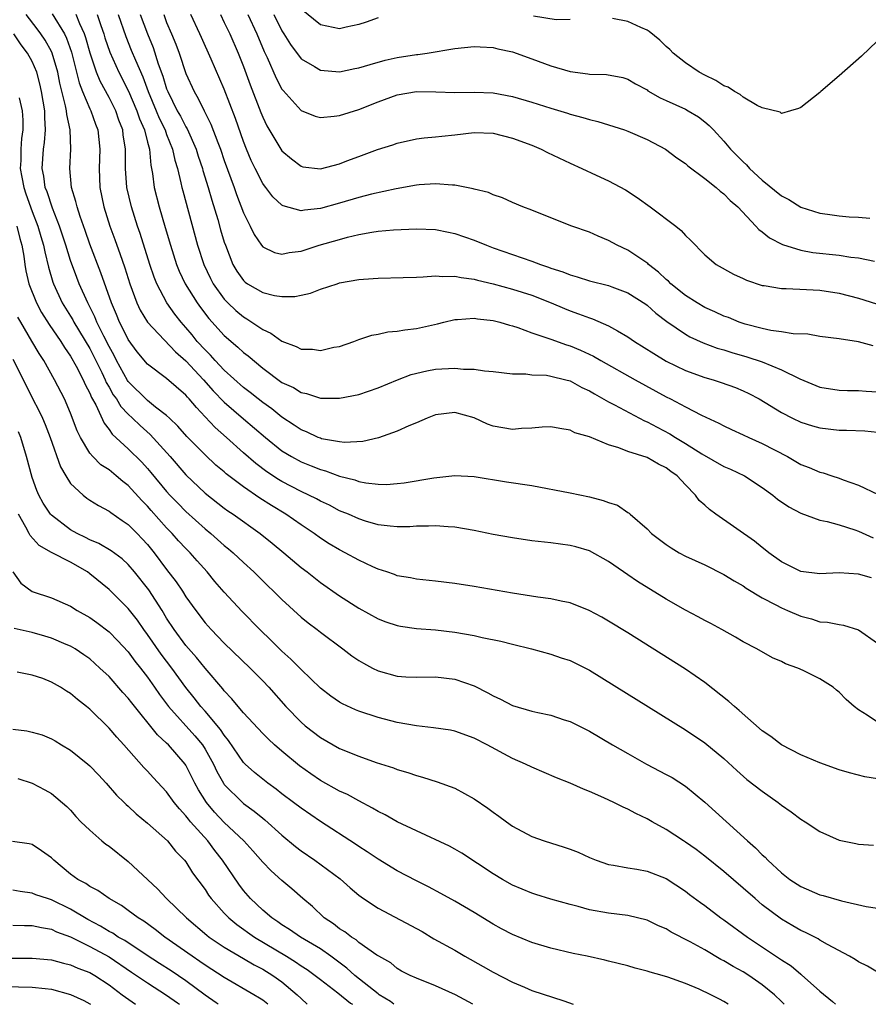
# Model space of a CAD drawing. Units: inches. Extents: x 2589000 to 2592000, y 1491000 to 1494000.
# Drawn here: x 2589980 to 2590068, y 1491000 to 1491102 of the extents above; entities that cross this region are included whole.
import ezdxf

# ---------------------------------------------------------------- set-up
doc = ezdxf.new("R2010")
doc.units = ezdxf.units.IN
doc.header["$MEASUREMENT"] = 0
doc.layers.add('LD25891491_2ft', color=240, linetype='Continuous')

msp = doc.modelspace()

# ---------------------------------------------------------------- linework, layer by layer
at = {"layer": 'LD25891491_2ft'}
for points, elevation in [([(2590017, 1491102.67), (2590015.78, 1491102.22), (2590015, 1491101.96), (2590013.7, 1491101.7), (2590013, 1491101.54), (2590011, 1491101.93), (2590009, 1491103.58)], 11186), ([(2590069, 1491029.37), (2590067.92, 1491030.08), (2590067, 1491030.66), (2590066.56, 1491031), (2590065.74, 1491031.74), (2590065, 1491032.5), (2590064.71, 1491032.71), (2590064.36, 1491033), (2590063, 1491033.88), (2590061.26, 1491034.74), (2590060.69, 1491035), (2590059.43, 1491035.43), (2590059, 1491035.67), (2590058.05, 1491036.05), (2590056.43, 1491037), (2590055, 1491037.72), (2590054.2, 1491038.2), (2590052.79, 1491039), (2590051.63, 1491039.63), (2590051, 1491039.94), (2590050.33, 1491040.33), (2590049, 1491041.03), (2590047, 1491042.17), (2590044, 1491044), (2590043, 1491044.71), (2590042.56, 1491045), (2590041, 1491046.09), (2590039, 1491047.18), (2590037.6, 1491047.6), (2590037, 1491047.76), (2590035, 1491048.02), (2590033, 1491048.24), (2590031, 1491048.54), (2590029, 1491048.91), (2590027, 1491049.31), (2590025, 1491049.66), (2590024.31, 1491049.69), (2590023, 1491049.81), (2590022.24, 1491049.76), (2590021, 1491049.75), (2590020.31, 1491049.69), (2590019, 1491049.68), (2590018.25, 1491049.75), (2590017, 1491049.92), (2590015.71, 1491050.29), (2590015, 1491050.51), (2590013.92, 1491051), (2590013.27, 1491051.27), (2590013, 1491051.37), (2590011.94, 1491051.94), (2590011, 1491052.36), (2590010.6, 1491052.6), (2590009.81, 1491053), (2590009, 1491053.38), (2590007, 1491054.43), (2590006.63, 1491054.63), (2590005.42, 1491055.42), (2590004.27, 1491056.27), (2590003, 1491057.38), (2590001.22, 1491059), (2590000.04, 1491060.04), (2589999, 1491061.16), (2589998.1, 1491062.1), (2589997.36, 1491063), (2589997.18, 1491063.18), (2589997, 1491063.41), (2589995, 1491065.13), (2589993, 1491066.61), (2589991.92, 1491067.92), (2589991, 1491069.18), (2589990.4, 1491070.4), (2589990.09, 1491071), (2589989.78, 1491071.78), (2589989.25, 1491073), (2589988.14, 1491076.14), (2589987, 1491079.1), (2589986.52, 1491080.52), (2589985.99, 1491082.01), (2589985.67, 1491083), (2589985.56, 1491083.56), (2589985.11, 1491085), (2589984.91, 1491087), (2589985.04, 1491089), (2589984.96, 1491091), (2589984.6, 1491092.6), (2589984.57, 1491093), (2589984.48, 1491093.52), (2589983.88, 1491095.88), (2589983.66, 1491097), (2589983.08, 1491099), (2589983, 1491099.17), (2589982.35, 1491100.35), (2589981.92, 1491101), (2589981.53, 1491101.53), (2589980.37, 1491103)], 11208), ([(2589983.08, 1491103.08), (2589984.36, 1491101), (2589984.57, 1491100.57), (2589985.1, 1491099.1), (2589985.9, 1491095.9), (2589986.25, 1491095), (2589987, 1491093.2), (2589987.1, 1491093), (2589987.59, 1491091.59), (2589987.83, 1491091), (2589988.06, 1491089), (2589987.96, 1491087), (2589988.04, 1491085), (2589988.47, 1491083), (2589989.1, 1491081), (2589989.6, 1491079.6), (2589989.8, 1491079), (2589990.13, 1491078.13), (2589990.64, 1491076.64), (2589991.15, 1491075), (2589991.89, 1491073), (2589992.24, 1491072.24), (2589992.99, 1491071), (2589995.91, 1491067.91), (2589997, 1491066.98), (2589998.84, 1491065), (2589999.85, 1491063.85), (2590001, 1491062.68), (2590003, 1491060.93), (2590005.3, 1491059), (2590007, 1491057.62), (2590008.01, 1491057), (2590009, 1491056.46), (2590010.05, 1491056.05), (2590011, 1491055.65), (2590011.52, 1491055.52), (2590013, 1491054.97), (2590014.58, 1491054.58), (2590015, 1491054.42), (2590015.73, 1491054.27), (2590017, 1491054.13), (2590017.89, 1491054.11), (2590019, 1491054.21), (2590019.71, 1491054.29), (2590022.81, 1491054.81), (2590025, 1491055.03), (2590027, 1491054.93), (2590030.38, 1491054.38), (2590033, 1491053.98), (2590037, 1491053.24), (2590039, 1491052.82), (2590040.45, 1491052.45), (2590041, 1491052.23), (2590041.94, 1491051.94), (2590043, 1491051.2), (2590043.13, 1491051.13), (2590043.25, 1491051), (2590045, 1491049.48), (2590045.47, 1491049), (2590047, 1491047.84), (2590047.51, 1491047.51), (2590048.36, 1491047), (2590049, 1491046.65), (2590051, 1491045.73), (2590053, 1491044.74), (2590054.06, 1491044.06), (2590055, 1491043.54), (2590055.32, 1491043.32), (2590057, 1491042.32), (2590058.42, 1491041.58), (2590059, 1491041.26), (2590059.63, 1491041), (2590061, 1491040.38), (2590062.11, 1491040.11), (2590063, 1491039.82), (2590063.77, 1491039.77), (2590065, 1491039.52), (2590065.46, 1491039.46), (2590067, 1491038.96), (2590069, 1491037.6)], 11206), ([(2590068.38, 1491044.38), (2590067, 1491044.78), (2590065, 1491044.9), (2590063, 1491044.79), (2590061, 1491045.04), (2590059, 1491046.04), (2590057.68, 1491047), (2590057.31, 1491047.31), (2590057, 1491047.54), (2590056.2, 1491048.2), (2590052.15, 1491051), (2590051.49, 1491051.49), (2590051, 1491051.96), (2590050.44, 1491052.44), (2590050.05, 1491053), (2590049, 1491054.06), (2590048.15, 1491055), (2590047.47, 1491055.47), (2590047, 1491055.84), (2590046.2, 1491056.2), (2590045, 1491056.91), (2590043, 1491057.54), (2590042.08, 1491057.92), (2590041, 1491058.23), (2590039, 1491059.06), (2590037.49, 1491059.49), (2590037, 1491059.76), (2590035.92, 1491059.92), (2590035, 1491060.11), (2590034.08, 1491060.08), (2590033, 1491059.96), (2590031.93, 1491059.93), (2590031, 1491059.83), (2590029, 1491060.18), (2590028.38, 1491060.38), (2590027, 1491061.04), (2590025, 1491061.6), (2590023, 1491061.36), (2590022.11, 1491061), (2590021, 1491060.52), (2590020.2, 1491060.2), (2590019, 1491059.65), (2590017.04, 1491058.96), (2590015.42, 1491058.58), (2590013.52, 1491058.48), (2590013, 1491058.54), (2590011.13, 1491058.87), (2590011, 1491058.91), (2590010.77, 1491059), (2590009.57, 1491059.57), (2590009, 1491059.78), (2590008.28, 1491060.28), (2590007, 1491061.11), (2590005.96, 1491061.96), (2590005, 1491062.62), (2590004.52, 1491063), (2590003.69, 1491063.69), (2590003, 1491064.21), (2590001, 1491066.01), (2590000.04, 1491067), (2589999.56, 1491067.56), (2589999, 1491068.1), (2589998.19, 1491069), (2589997.67, 1491069.67), (2589997, 1491070.45), (2589996.5, 1491071), (2589995.84, 1491071.84), (2589995.01, 1491073), (2589993.98, 1491075), (2589993.69, 1491075.69), (2589993.25, 1491077), (2589992.23, 1491080.23), (2589991.96, 1491081), (2589991.33, 1491083), (2589990.85, 1491085), (2589990.72, 1491087), (2589990.73, 1491089), (2589990.49, 1491090.49), (2589990.44, 1491091), (2589990.03, 1491092.03), (2589989.7, 1491093), (2589989, 1491094.37), (2589988.07, 1491096.07), (2589987.7, 1491097), (2589987.03, 1491099), (2589986.58, 1491100.58), (2589986.44, 1491101), (2589985.95, 1491102.05), (2589985.57, 1491103)], 11204), ([(2589987.77, 1491103), (2589988.14, 1491101.86), (2589988.46, 1491101), (2589988.58, 1491100.58), (2589989.09, 1491099.09), (2589990.03, 1491097), (2589991.03, 1491095.03), (2589991.9, 1491093), (2589992.17, 1491092.17), (2589992.69, 1491091), (2589993, 1491089.73), (2589993.2, 1491089), (2589993.35, 1491087.35), (2589993.43, 1491087), (2589993.52, 1491086.48), (2589993.7, 1491085), (2589994.21, 1491083), (2589994.86, 1491080.86), (2589995.4, 1491079), (2589996.04, 1491077), (2589996.31, 1491076.31), (2589996.93, 1491075), (2589998.17, 1491073), (2589998.52, 1491072.52), (2589999.39, 1491071.39), (2590001, 1491069.62), (2590002.41, 1491068.41), (2590003, 1491067.85), (2590003.48, 1491067.48), (2590005, 1491066.21), (2590007, 1491064.73), (2590008.19, 1491064.19), (2590009, 1491063.66), (2590009.56, 1491063.56), (2590011, 1491063.08), (2590013, 1491063.07), (2590015, 1491063.48), (2590017, 1491064.16), (2590019.04, 1491065), (2590020.46, 1491065.54), (2590022.07, 1491065.93), (2590023, 1491066.09), (2590025, 1491066.21), (2590025.89, 1491066.11), (2590027, 1491066.1), (2590028.08, 1491065.92), (2590029, 1491065.86), (2590031, 1491065.63), (2590032.38, 1491065.62), (2590033, 1491065.53), (2590034.53, 1491065.47), (2590035, 1491065.39), (2590036.56, 1491065), (2590037, 1491064.88), (2590038.21, 1491064.21), (2590039, 1491063.84), (2590039.52, 1491063.52), (2590041, 1491062.69), (2590041.62, 1491062.38), (2590044.74, 1491060.74), (2590045, 1491060.64), (2590046.06, 1491060.06), (2590047.38, 1491059.38), (2590047.96, 1491059), (2590049, 1491058.38), (2590050.7, 1491057.3), (2590053, 1491055.98), (2590053.69, 1491055.69), (2590055.14, 1491055), (2590057, 1491053.8), (2590058.1, 1491053), (2590058.59, 1491052.59), (2590059.77, 1491051.77), (2590061, 1491051.11), (2590063, 1491050.39), (2590063.75, 1491050.25), (2590065, 1491049.9), (2590066.62, 1491049.38), (2590067, 1491049.23), (2590068.55, 1491048.55)], 11202), ([(2589989.96, 1491103), (2589990.74, 1491100.74), (2589991.32, 1491099.32), (2589991.75, 1491098.25), (2589992.52, 1491096.52), (2589993.07, 1491095), (2589993.91, 1491093), (2589994.22, 1491092.22), (2589994.83, 1491091), (2589995, 1491090.52), (2589995.61, 1491089), (2589995.85, 1491087.85), (2589996.12, 1491087), (2589996.49, 1491085.51), (2589996.58, 1491085), (2589996.67, 1491084.67), (2589998.21, 1491079), (2589998.86, 1491077), (2589999.55, 1491075.55), (2589999.83, 1491075), (2590001, 1491073.38), (2590001.36, 1491073), (2590002.21, 1491072.21), (2590003, 1491071.56), (2590003.36, 1491071.36), (2590005, 1491070.23), (2590005.85, 1491069.85), (2590007, 1491069.02), (2590008.47, 1491068.47), (2590009, 1491068.2), (2590010.17, 1491068.17), (2590011, 1491068.04), (2590012.39, 1491068.39), (2590013, 1491068.48), (2590014.5, 1491069), (2590015, 1491069.2), (2590016.36, 1491069.64), (2590017, 1491069.75), (2590018.02, 1491069.98), (2590019, 1491070.05), (2590019.79, 1491070.21), (2590021, 1491070.35), (2590023.18, 1491070.82), (2590023.85, 1491071), (2590025, 1491071.27), (2590025.27, 1491071.27), (2590027, 1491071.42), (2590027.35, 1491071.35), (2590029, 1491071.18), (2590029.69, 1491071), (2590030.67, 1491070.67), (2590031, 1491070.6), (2590031.57, 1491070.43), (2590033, 1491069.89), (2590034.66, 1491069.34), (2590035, 1491069.21), (2590036.62, 1491068.62), (2590037, 1491068.52), (2590038.08, 1491068.08), (2590039.44, 1491067.44), (2590040.2, 1491067), (2590043.75, 1491065), (2590047, 1491063.22), (2590047.45, 1491063), (2590049, 1491062.17), (2590050.68, 1491061.32), (2590052.49, 1491060.49), (2590053, 1491060.21), (2590053.81, 1491059.81), (2590055, 1491059.28), (2590055.58, 1491059), (2590057, 1491058.38), (2590059.61, 1491057), (2590061, 1491056.18), (2590061.86, 1491055.86), (2590063, 1491055.39), (2590063.32, 1491055.32), (2590064.24, 1491055), (2590065, 1491054.77), (2590065.4, 1491054.6), (2590067, 1491054.04), (2590069.05, 1491053.05)], 11200), ([(2589992.24, 1491103), (2589992.99, 1491101), (2589993.58, 1491099.58), (2589994.13, 1491097.87), (2589994.6, 1491096.6), (2589995, 1491095.29), (2589995.11, 1491095), (2589996.11, 1491093), (2589996.43, 1491092.43), (2589997, 1491091.32), (2589997.12, 1491091.12), (2589998.07, 1491089), (2589998.28, 1491088.28), (2589998.72, 1491087), (2589998.78, 1491086.78), (2589999.33, 1491085), (2589999.69, 1491083.69), (2590000.31, 1491081.69), (2590000.61, 1491080.61), (2590001, 1491079.32), (2590001.11, 1491079), (2590001.9, 1491077), (2590002.31, 1491076.31), (2590003, 1491075.33), (2590003.17, 1491075.17), (2590003.42, 1491075), (2590005, 1491074.07), (2590006.23, 1491073.77), (2590007, 1491073.65), (2590008.34, 1491073.66), (2590009, 1491073.79), (2590009.97, 1491074.03), (2590011, 1491074.42), (2590012.74, 1491075), (2590013, 1491075.08), (2590015, 1491075.43), (2590015.48, 1491075.48), (2590017, 1491075.59), (2590019.63, 1491075.63), (2590021, 1491075.69), (2590021.71, 1491075.71), (2590023, 1491075.83), (2590023.75, 1491075.75), (2590025, 1491075.79), (2590025.64, 1491075.64), (2590027, 1491075.48), (2590027.36, 1491075.36), (2590029, 1491074.99), (2590031, 1491074.43), (2590033, 1491073.79), (2590035.03, 1491073), (2590036.42, 1491072.42), (2590037, 1491072.19), (2590037.88, 1491071.88), (2590039, 1491071.44), (2590039.34, 1491071.34), (2590041, 1491070.62), (2590041.92, 1491070.08), (2590043, 1491069.48), (2590043.69, 1491069), (2590045.72, 1491067.72), (2590047, 1491066.95), (2590049, 1491065.97), (2590051, 1491065.25), (2590051.88, 1491065), (2590052.73, 1491064.73), (2590054.2, 1491064.2), (2590055, 1491063.84), (2590055.58, 1491063.58), (2590056.68, 1491063), (2590059, 1491061.59), (2590060.13, 1491061), (2590061, 1491060.58), (2590062.21, 1491060.21), (2590063, 1491060), (2590065, 1491059.77), (2590065.77, 1491059.77), (2590067.67, 1491059.68), (2590069, 1491059.54)], 11198), ([(2589994.69, 1491103), (2589995, 1491102.2), (2589995.52, 1491101), (2589995.94, 1491099.94), (2589996.29, 1491099), (2589997, 1491096.89), (2589997.85, 1491095), (2589998.28, 1491094.28), (2589998.89, 1491093), (2589999.61, 1491091.61), (2590000.32, 1491089.68), (2590000.6, 1491089), (2590001, 1491087.82), (2590002.02, 1491085), (2590002.27, 1491084.27), (2590003, 1491082.36), (2590003.69, 1491081), (2590004.12, 1491080.12), (2590004.88, 1491079), (2590005, 1491078.84), (2590006.24, 1491078.24), (2590007, 1491078.08), (2590007.75, 1491078.25), (2590009, 1491078.4), (2590010.89, 1491079), (2590013, 1491079.61), (2590013.84, 1491079.84), (2590015, 1491080.11), (2590016.36, 1491080.36), (2590017, 1491080.45), (2590018.6, 1491080.6), (2590021, 1491080.72), (2590023, 1491080.64), (2590024.35, 1491080.35), (2590025, 1491080.23), (2590027, 1491079.54), (2590028.29, 1491079), (2590029, 1491078.74), (2590033, 1491077.34), (2590033.9, 1491077), (2590034.73, 1491076.73), (2590035, 1491076.63), (2590036.24, 1491076.24), (2590037, 1491075.92), (2590037.73, 1491075.73), (2590039, 1491075.3), (2590041, 1491074.8), (2590041.33, 1491074.67), (2590043, 1491074.06), (2590044.86, 1491072.86), (2590045, 1491072.75), (2590045.92, 1491071.92), (2590047.07, 1491071.07), (2590049, 1491069.75), (2590049.47, 1491069.47), (2590050.84, 1491068.84), (2590052.3, 1491068.3), (2590053, 1491068.1), (2590053.83, 1491067.83), (2590055.4, 1491067.4), (2590057, 1491066.88), (2590059, 1491066.05), (2590060.9, 1491065.1), (2590063, 1491064.24), (2590065, 1491063.92), (2590065.88, 1491063.88), (2590067, 1491063.87), (2590067.81, 1491063.81), (2590069, 1491063.75)], 11196), ([(2590068.54, 1491068.54), (2590067, 1491068.95), (2590065, 1491069.27), (2590063, 1491069.52), (2590061.73, 1491069.73), (2590060.22, 1491069.78), (2590059, 1491070), (2590057.87, 1491070.13), (2590057, 1491070.33), (2590055.2, 1491070.8), (2590054.89, 1491070.89), (2590054.59, 1491071), (2590053.47, 1491071.47), (2590053, 1491071.63), (2590052.07, 1491072.07), (2590051, 1491072.53), (2590050.22, 1491073), (2590049, 1491073.78), (2590047.47, 1491075), (2590047.25, 1491075.25), (2590047, 1491075.43), (2590046.19, 1491076.19), (2590045.16, 1491077), (2590045.09, 1491077.09), (2590043, 1491078.49), (2590041.9, 1491079), (2590041, 1491079.51), (2590039.93, 1491079.93), (2590039, 1491080.36), (2590037.16, 1491081), (2590035, 1491081.84), (2590033, 1491082.64), (2590032.06, 1491083), (2590031, 1491083.45), (2590029.94, 1491083.94), (2590029, 1491084.24), (2590028.49, 1491084.49), (2590027, 1491084.85), (2590026.89, 1491084.89), (2590025, 1491085.25), (2590024.76, 1491085.24), (2590023, 1491085.38), (2590021.28, 1491085.28), (2590021, 1491085.25), (2590018.88, 1491084.88), (2590016.31, 1491084.31), (2590015, 1491083.97), (2590013, 1491083.37), (2590011, 1491082.81), (2590009.35, 1491082.65), (2590009, 1491082.57), (2590007.11, 1491083.11), (2590007, 1491083.18), (2590006.05, 1491084.05), (2590005.33, 1491085), (2590005.18, 1491085.18), (2590005, 1491085.44), (2590004.21, 1491087), (2590003.81, 1491087.81), (2590003.32, 1491089), (2590003, 1491089.8), (2590002.18, 1491092.18), (2590001, 1491095.24), (2589999.64, 1491098.36), (2589998.61, 1491100.61), (2589998.45, 1491101), (2589997.52, 1491103)], 11194), ([(2590000.6, 1491103), (2590001, 1491102.19), (2590001.57, 1491101), (2590002.45, 1491099), (2590003, 1491097.62), (2590003.7, 1491095.7), (2590004.81, 1491092.81), (2590005, 1491092.32), (2590005.43, 1491091.43), (2590006.88, 1491089), (2590007, 1491088.82), (2590007.98, 1491087.98), (2590009, 1491087.22), (2590009.18, 1491087.18), (2590011, 1491086.94), (2590013, 1491087.49), (2590013.77, 1491087.77), (2590015, 1491088.25), (2590016.95, 1491088.95), (2590018.54, 1491089.46), (2590019, 1491089.64), (2590021, 1491090.08), (2590021.81, 1491090.19), (2590023, 1491090.28), (2590023.63, 1491090.37), (2590025, 1491090.5), (2590027, 1491090.73), (2590029, 1491090.67), (2590031, 1491090.16), (2590033, 1491089.41), (2590033.97, 1491089), (2590034.65, 1491088.65), (2590037, 1491087.53), (2590038.21, 1491087), (2590039.7, 1491086.3), (2590041, 1491085.72), (2590042.76, 1491084.76), (2590043.98, 1491083.98), (2590045.33, 1491083), (2590047.99, 1491081), (2590048.55, 1491080.55), (2590049, 1491080.03), (2590049.52, 1491079.52), (2590051, 1491078.02), (2590052.2, 1491077), (2590054, 1491076), (2590055, 1491075.55), (2590055.36, 1491075.36), (2590057, 1491074.82), (2590057.2, 1491074.8), (2590059, 1491074.5), (2590059.49, 1491074.51), (2590061.59, 1491074.41), (2590063, 1491074.33), (2590065, 1491074.01), (2590067, 1491073.5), (2590068.9, 1491072.9)], 11192), ([(2590003.46, 1491103), (2590004.4, 1491101), (2590005.16, 1491099.16), (2590005.45, 1491098.55), (2590006.39, 1491096.39), (2590007, 1491095.26), (2590007.11, 1491095.11), (2590009, 1491093.01), (2590010.45, 1491092.45), (2590011, 1491092.31), (2590012.43, 1491092.43), (2590013, 1491092.51), (2590015, 1491093.14), (2590017, 1491093.94), (2590019, 1491094.67), (2590021, 1491095.01), (2590023.03, 1491094.97), (2590025, 1491094.89), (2590027, 1491094.92), (2590029, 1491094.85), (2590031, 1491094.49), (2590033, 1491093.91), (2590035, 1491093.27), (2590036.74, 1491092.74), (2590037, 1491092.65), (2590038.31, 1491092.31), (2590039, 1491092.08), (2590039.87, 1491091.87), (2590041, 1491091.53), (2590042.65, 1491091), (2590043, 1491090.87), (2590045, 1491090), (2590046.93, 1491089), (2590048.11, 1491088.11), (2590049, 1491087.5), (2590049.26, 1491087.26), (2590051, 1491085.95), (2590052.21, 1491085), (2590052.62, 1491084.62), (2590053, 1491084.36), (2590053.65, 1491083.65), (2590054.45, 1491083), (2590056.33, 1491081), (2590056.64, 1491080.64), (2590057, 1491080.39), (2590057.76, 1491079.76), (2590059.09, 1491079.09), (2590061, 1491078.5), (2590062.26, 1491078.26), (2590065, 1491077.97), (2590066.23, 1491077.77), (2590067, 1491077.69), (2590068.67, 1491077.33)], 11190), ([(2590006.16, 1491103), (2590007, 1491101.33), (2590007.21, 1491101), (2590007.88, 1491099.88), (2590009, 1491098.4), (2590010.4, 1491097.6), (2590011, 1491097.23), (2590013, 1491097.06), (2590014.6, 1491097.4), (2590015, 1491097.46), (2590016.17, 1491097.83), (2590017.75, 1491098.25), (2590019, 1491098.53), (2590021, 1491098.85), (2590021.14, 1491098.86), (2590022.12, 1491099), (2590025, 1491099.47), (2590027, 1491099.7), (2590027.64, 1491099.64), (2590029, 1491099.59), (2590029.46, 1491099.46), (2590031, 1491099.12), (2590033, 1491098.42), (2590035, 1491097.69), (2590037, 1491097.09), (2590038.84, 1491096.84), (2590039, 1491096.81), (2590040.78, 1491096.78), (2590042.47, 1491096.47), (2590043, 1491096.3), (2590043.81, 1491095.81), (2590045, 1491095.16), (2590045.09, 1491095.09), (2590046.36, 1491094.36), (2590047, 1491094.08), (2590049, 1491093.16), (2590049.29, 1491093), (2590050.35, 1491092.35), (2590051, 1491091.85), (2590051.47, 1491091.47), (2590051.92, 1491091), (2590053, 1491089.83), (2590053.7, 1491089), (2590054.35, 1491088.35), (2590055, 1491087.67), (2590055.36, 1491087.37), (2590055.67, 1491087), (2590057, 1491085.79), (2590059, 1491084.15), (2590059.76, 1491083.76), (2590061, 1491082.98), (2590063, 1491082.34), (2590063.78, 1491082.22), (2590065, 1491082.06), (2590066.05, 1491081.95), (2590067, 1491081.94), (2590068.18, 1491081.82)], 11188), ([(2590037, 1491102.48), (2590035.54, 1491102.46), (2590033.17, 1491102.83)], 11186), ([(2590069.74, 1491101), (2590067.31, 1491098.69), (2590065, 1491096.63), (2590063.09, 1491095), (2590063, 1491094.91), (2590061, 1491093.34), (2590060.77, 1491093.23), (2590059.93, 1491093), (2590059, 1491092.72), (2590058.85, 1491092.85), (2590057, 1491093.3), (2590056.47, 1491093.53), (2590055, 1491094.41), (2590054.69, 1491094.69), (2590054.1, 1491095), (2590053.45, 1491095.45), (2590053, 1491095.6), (2590052.16, 1491096.16), (2590051, 1491096.69), (2590050.43, 1491097), (2590049, 1491097.98), (2590047.73, 1491099), (2590047.37, 1491099.37), (2590047, 1491099.69), (2590046.35, 1491100.35), (2590045.24, 1491101.24), (2590045, 1491101.38), (2590044.34, 1491101.66), (2590043, 1491102.29), (2590041.39, 1491102.61)], 11186), ([(2590069, 1491023.48), (2590067.68, 1491023.68), (2590066.09, 1491024.09), (2590065, 1491024.42), (2590063, 1491025.12), (2590061, 1491025.98), (2590059, 1491026.99), (2590057.87, 1491027.87), (2590057, 1491028.45), (2590054.59, 1491030.59), (2590054.1, 1491031), (2590053.53, 1491031.53), (2590051, 1491033.5), (2590049, 1491034.87), (2590043, 1491038.66), (2590041, 1491039.87), (2590040.28, 1491040.28), (2590038.98, 1491040.98), (2590037, 1491041.77), (2590036.05, 1491041.95), (2590035, 1491042.19), (2590033.62, 1491042.38), (2590031, 1491042.79), (2590027, 1491043.47), (2590025, 1491043.79), (2590023, 1491044.04), (2590021, 1491044.24), (2590020.37, 1491044.37), (2590019, 1491044.6), (2590018.72, 1491044.72), (2590017.91, 1491045), (2590017, 1491045.3), (2590016.46, 1491045.54), (2590015, 1491046.23), (2590013.59, 1491047), (2590013, 1491047.3), (2590011.93, 1491047.93), (2590011, 1491048.52), (2590010.34, 1491049), (2590009, 1491049.89), (2590007.41, 1491051), (2590005.9, 1491051.9), (2590004.69, 1491052.69), (2590003, 1491053.85), (2590001.21, 1491055.21), (2590001, 1491055.41), (2590000.13, 1491056.13), (2589999, 1491057.2), (2589997.11, 1491059.11), (2589996.17, 1491060.17), (2589995.29, 1491061), (2589995, 1491061.27), (2589993.84, 1491062.16), (2589993, 1491062.83), (2589991, 1491064.81), (2589990.92, 1491064.92), (2589989.78, 1491067), (2589989.52, 1491067.52), (2589989, 1491068.46), (2589988.45, 1491069.55), (2589987.74, 1491071), (2589987.54, 1491071.54), (2589986.87, 1491072.87), (2589986.8, 1491073), (2589985.9, 1491075), (2589985.64, 1491075.64), (2589985, 1491077.41), (2589984.51, 1491079), (2589983.86, 1491081), (2589983.13, 1491082.87), (2589982.56, 1491084.56), (2589982.37, 1491085), (2589982.2, 1491086.2), (2589982.03, 1491087), (2589982.19, 1491089), (2589982.3, 1491089.7), (2589982.4, 1491091), (2589982.31, 1491092.31), (2589982.31, 1491093), (2589981.98, 1491095), (2589981.8, 1491095.8), (2589981.47, 1491097), (2589981, 1491098.12), (2589980.52, 1491099), (2589979.87, 1491099.87), (2589979.09, 1491101)], 11210), ([(2589979.64, 1491094.36), (2589979.97, 1491093), (2589980.03, 1491092.03), (2589980.03, 1491091), (2589979.9, 1491090.1), (2589979.81, 1491089), (2589979.81, 1491087.81), (2589979.75, 1491087), (2589979.91, 1491086.09), (2589980.12, 1491085), (2589980.34, 1491084.34), (2589981, 1491082.5), (2589981.59, 1491081), (2589981.9, 1491079.9), (2589982.18, 1491079), (2589982.31, 1491078.31), (2589982.71, 1491076.71), (2589983.16, 1491075.16), (2589983.22, 1491075), (2589984.14, 1491073), (2589985, 1491071.62), (2589985.23, 1491071.23), (2589985.35, 1491071), (2589987, 1491068.24), (2589987.42, 1491067.42), (2589988.24, 1491065.76), (2589988.6, 1491065), (2589988.71, 1491064.71), (2589989, 1491064.24), (2589989.44, 1491063.44), (2589989.77, 1491063), (2589990.22, 1491062.22), (2589991, 1491061.42), (2589991.46, 1491061), (2589992.23, 1491060.23), (2589993.29, 1491059.29), (2589995.35, 1491057), (2589997, 1491055.1), (2589999, 1491053.2), (2590001, 1491051.64), (2590001.37, 1491051.37), (2590001.92, 1491051), (2590004.74, 1491049), (2590005.99, 1491047.99), (2590007.19, 1491047), (2590009, 1491045.45), (2590009.61, 1491045), (2590011, 1491043.9), (2590013, 1491042.52), (2590015, 1491041.24), (2590017, 1491040.12), (2590017.81, 1491039.81), (2590019, 1491039.41), (2590019.35, 1491039.35), (2590021, 1491039.13), (2590023, 1491038.97), (2590025, 1491038.73), (2590027, 1491038.37), (2590027.84, 1491038.16), (2590029.79, 1491037.79), (2590031, 1491037.47), (2590032.96, 1491037), (2590035, 1491036.45), (2590036.07, 1491036.07), (2590037, 1491035.77), (2590039, 1491034.77), (2590049, 1491028.57), (2590051, 1491027.22), (2590053, 1491025.59), (2590054.34, 1491024.34), (2590055.4, 1491023.4), (2590057, 1491022.17), (2590058.66, 1491021), (2590059, 1491020.73), (2590060.02, 1491020.02), (2590061, 1491019.27), (2590061.47, 1491019), (2590063, 1491017.97), (2590065, 1491017.09), (2590066.72, 1491016.72), (2590067, 1491016.67), (2590068.57, 1491016.57)], 11212), ([(2589979.42, 1491081), (2589979.71, 1491079.71), (2589979.91, 1491079), (2589980.12, 1491077.88), (2589980.23, 1491077), (2589980.34, 1491076.34), (2589980.65, 1491075), (2589981.44, 1491073), (2589981.99, 1491071.99), (2589982.76, 1491070.76), (2589983.97, 1491069), (2589984.36, 1491068.36), (2589985, 1491067.46), (2589985.57, 1491066.43), (2589986.3, 1491065), (2589986.51, 1491064.51), (2589987, 1491063.59), (2589987.17, 1491063.17), (2589987.62, 1491062.38), (2589988.48, 1491060.48), (2589989, 1491059.83), (2589989.34, 1491059.34), (2589991, 1491057.81), (2589992.41, 1491056.41), (2589993, 1491055.78), (2589993.36, 1491055.36), (2589995, 1491053.38), (2589995.34, 1491053), (2589996.15, 1491052.15), (2589997, 1491051.29), (2589999, 1491049.49), (2589999.61, 1491049), (2590001, 1491047.75), (2590001.42, 1491047.42), (2590001.91, 1491047), (2590003, 1491045.97), (2590004.07, 1491045), (2590005.54, 1491043.54), (2590006.12, 1491043), (2590007, 1491042.14), (2590009, 1491040.31), (2590009.72, 1491039.72), (2590010.65, 1491039), (2590011, 1491038.72), (2590013.33, 1491037), (2590014.28, 1491036.28), (2590015, 1491035.78), (2590015.49, 1491035.49), (2590016.41, 1491035), (2590017, 1491034.71), (2590019, 1491034.16), (2590019.9, 1491034.1), (2590021, 1491034.06), (2590023, 1491034.09), (2590025, 1491033.84), (2590027, 1491033.13), (2590028.43, 1491032.43), (2590029, 1491032.1), (2590029.75, 1491031.75), (2590031, 1491031.11), (2590033, 1491030.52), (2590033.63, 1491030.37), (2590035, 1491030.09), (2590036.38, 1491029.62), (2590037, 1491029.43), (2590039, 1491028.42), (2590041.4, 1491027), (2590043, 1491026.09), (2590044.96, 1491025), (2590047, 1491023.93), (2590047.6, 1491023.6), (2590049, 1491022.72), (2590051, 1491021.04), (2590055.45, 1491017), (2590056.29, 1491016.29), (2590057, 1491015.54), (2590057.3, 1491015.3), (2590057.56, 1491015), (2590059, 1491013.68), (2590059.86, 1491013), (2590061, 1491012.25), (2590063, 1491011.4), (2590063.33, 1491011.33), (2590065.23, 1491010.77), (2590067.82, 1491010.18), (2590069, 1491010.02)], 11214), ([(2590069, 1491003.33), (2590067.96, 1491003.96), (2590067, 1491004.43), (2590066.67, 1491004.67), (2590066.07, 1491005), (2590063.79, 1491006.21), (2590063, 1491006.67), (2590062.81, 1491006.81), (2590061.48, 1491007.48), (2590061, 1491007.69), (2590060.18, 1491008.18), (2590059, 1491008.85), (2590057, 1491010.37), (2590056.24, 1491011), (2590055, 1491012.1), (2590053, 1491013.81), (2590051, 1491015.41), (2590050.1, 1491016.1), (2590049, 1491016.87), (2590048.78, 1491017), (2590047, 1491018.2), (2590045.53, 1491019), (2590045, 1491019.31), (2590043.85, 1491019.85), (2590043, 1491020.3), (2590042.51, 1491020.51), (2590041.56, 1491021), (2590040.51, 1491021.49), (2590039, 1491022.15), (2590038.38, 1491022.38), (2590037, 1491023), (2590035.57, 1491023.57), (2590033, 1491024.67), (2590032.35, 1491025), (2590031, 1491025.6), (2590028.36, 1491027), (2590027, 1491027.69), (2590025, 1491028.43), (2590024.53, 1491028.53), (2590022.79, 1491028.79), (2590021, 1491028.97), (2590019, 1491029.33), (2590017, 1491029.85), (2590015, 1491030.52), (2590014.66, 1491030.66), (2590013.29, 1491031.29), (2590013, 1491031.46), (2590012.08, 1491032.08), (2590011, 1491032.91), (2590009, 1491034.83), (2590007.93, 1491035.93), (2590007, 1491036.74), (2590005.88, 1491037.88), (2590004.69, 1491039), (2590002.87, 1491040.87), (2590001, 1491042.91), (2590000.02, 1491044.02), (2589999.21, 1491045), (2589998.16, 1491046.16), (2589997.44, 1491047), (2589997, 1491047.44), (2589996.25, 1491048.25), (2589995.59, 1491049), (2589995, 1491049.6), (2589993.39, 1491051.39), (2589993, 1491051.84), (2589992.42, 1491052.42), (2589991, 1491054), (2589990.43, 1491054.43), (2589989.76, 1491055), (2589989, 1491055.61), (2589988.15, 1491056.15), (2589987.31, 1491057), (2589987, 1491057.36), (2589986.03, 1491059), (2589985.7, 1491059.7), (2589985, 1491061.52), (2589984.35, 1491063), (2589983.33, 1491065), (2589982.2, 1491067), (2589981.72, 1491067.72), (2589980.97, 1491069.03), (2589979.82, 1491071), (2589979.52, 1491071.52)], 11216), ([(2589979, 1491067.15), (2589980.39, 1491064.39), (2589981, 1491063.13), (2589981.73, 1491061.73), (2589982.07, 1491061), (2589982.35, 1491060.35), (2589982.89, 1491059), (2589983.95, 1491055.95), (2589984.51, 1491055), (2589985, 1491054.22), (2589986.3, 1491053), (2589986.69, 1491052.69), (2589987, 1491052.48), (2589987.9, 1491051.9), (2589989, 1491051.34), (2589989.18, 1491051.18), (2589990.36, 1491050.36), (2589991, 1491049.94), (2589991.93, 1491049), (2589992.45, 1491048.45), (2589993, 1491047.85), (2589993.69, 1491047), (2589995, 1491045.25), (2589995.98, 1491043.98), (2589996.64, 1491043), (2589997, 1491042.42), (2589998.03, 1491041), (2589999, 1491039.71), (2589999.63, 1491039), (2590001, 1491037.57), (2590003.69, 1491035), (2590005, 1491033.67), (2590005.64, 1491033), (2590007.42, 1491031), (2590009, 1491029.36), (2590009.42, 1491029), (2590011, 1491027.77), (2590013, 1491026.64), (2590015, 1491025.82), (2590016.82, 1491025.18), (2590018.6, 1491024.6), (2590019, 1491024.44), (2590020.12, 1491024.12), (2590021, 1491023.8), (2590021.64, 1491023.64), (2590023.16, 1491023.16), (2590025, 1491022.48), (2590027, 1491021.4), (2590028.43, 1491020.43), (2590029, 1491019.99), (2590029.59, 1491019.59), (2590030.36, 1491019), (2590031, 1491018.54), (2590033, 1491017.46), (2590034.3, 1491017), (2590036.36, 1491016.36), (2590037, 1491016.14), (2590037.83, 1491015.83), (2590039, 1491015.28), (2590039.7, 1491015), (2590041, 1491014.54), (2590041.52, 1491014.48), (2590043, 1491014.19), (2590043.93, 1491014.07), (2590045, 1491013.86), (2590047, 1491013.11), (2590049, 1491011.78), (2590049.43, 1491011.44), (2590050.58, 1491010.58), (2590051, 1491010.28), (2590052.68, 1491009), (2590053, 1491008.78), (2590055.45, 1491007), (2590058.78, 1491004.78), (2590059, 1491004.62), (2590059.99, 1491003.99), (2590061, 1491003.14), (2590061.08, 1491003.08), (2590063, 1491001.37), (2590064.3, 1491000.3), (2590064.63, 1491000)], 11218), ([(2590059.28, 1491000), (2590059, 1491000.29), (2590058.28, 1491001), (2590057, 1491002.03), (2590055.59, 1491003), (2590055, 1491003.37), (2590053.95, 1491003.95), (2590053, 1491004.52), (2590052.68, 1491004.68), (2590051, 1491005.68), (2590049.49, 1491006.51), (2590047.52, 1491007.52), (2590047, 1491007.84), (2590046.18, 1491008.18), (2590045, 1491008.74), (2590043, 1491009.23), (2590041, 1491009.47), (2590039, 1491009.83), (2590037.82, 1491010.18), (2590037, 1491010.39), (2590035, 1491010.96), (2590033.44, 1491011.44), (2590033, 1491011.56), (2590032, 1491012), (2590031, 1491012.4), (2590029.96, 1491013), (2590029, 1491013.58), (2590025.74, 1491015.74), (2590025, 1491016.15), (2590024.45, 1491016.45), (2590021, 1491018.04), (2590019, 1491019), (2590017.73, 1491019.73), (2590017, 1491020.08), (2590016.43, 1491020.43), (2590015, 1491021.17), (2590013.82, 1491021.82), (2590013, 1491022.2), (2590011, 1491023.31), (2590010, 1491024), (2590008.83, 1491024.83), (2590007, 1491026.34), (2590006.24, 1491027), (2590005.59, 1491027.59), (2590005, 1491028.18), (2590003, 1491030.33), (2590002.44, 1491031), (2590001.8, 1491031.8), (2590001, 1491032.61), (2590000.83, 1491032.83), (2589999, 1491034.97), (2589998.11, 1491036.11), (2589997, 1491037.36), (2589995.77, 1491039), (2589995, 1491040.2), (2589994.52, 1491041), (2589993.14, 1491043.14), (2589991.64, 1491045), (2589991, 1491045.76), (2589990.36, 1491046.36), (2589989.21, 1491047.21), (2589987.95, 1491047.95), (2589987, 1491048.34), (2589986.57, 1491048.57), (2589985.67, 1491049), (2589985, 1491049.39), (2589983, 1491050.9), (2589982.91, 1491051), (2589982.16, 1491052.16), (2589981.7, 1491053), (2589981.49, 1491053.49), (2589981, 1491054.84), (2589980.42, 1491057), (2589979.81, 1491059), (2589979.57, 1491059.57)], 11220), ([(2590053.45, 1491000), (2590053, 1491000.3), (2590052.53, 1491000.53), (2590051.64, 1491001), (2590050.42, 1491001.58), (2590049, 1491002.15), (2590047.17, 1491002.83), (2590046.59, 1491003), (2590045.33, 1491003.33), (2590045, 1491003.46), (2590043.76, 1491003.76), (2590043, 1491003.99), (2590041, 1491004.49), (2590040.6, 1491004.6), (2590038.76, 1491005), (2590037.3, 1491005.3), (2590035, 1491005.85), (2590033, 1491006.44), (2590031, 1491007.25), (2590029.86, 1491007.86), (2590029, 1491008.34), (2590027, 1491009.55), (2590025, 1491010.74), (2590023.54, 1491011.54), (2590022.24, 1491012.24), (2590021, 1491012.84), (2590019, 1491013.88), (2590017, 1491015.11), (2590015.88, 1491015.88), (2590015, 1491016.43), (2590014.67, 1491016.67), (2590011, 1491019.02), (2590009, 1491020.4), (2590008.22, 1491021), (2590007, 1491021.92), (2590006.39, 1491022.39), (2590005.54, 1491023), (2590005, 1491023.42), (2590004.13, 1491024.13), (2590003.17, 1491025), (2590003, 1491025.17), (2590001.45, 1491027.45), (2590001, 1491028), (2590000.61, 1491028.61), (2589999, 1491030.51), (2589998.56, 1491031), (2589997.88, 1491031.88), (2589996.99, 1491032.99), (2589995.54, 1491035), (2589994.43, 1491036.43), (2589993, 1491038.5), (2589992.63, 1491039), (2589991.97, 1491039.97), (2589991, 1491041.19), (2589989, 1491043.16), (2589987, 1491044.82), (2589986.76, 1491045), (2589985, 1491046.01), (2589983.03, 1491047.03), (2589981.74, 1491047.74), (2589980.78, 1491048.78), (2589980.69, 1491049), (2589980.35, 1491049.65), (2589979.57, 1491051)], 11222), ([(2589979, 1491045), (2589979.83, 1491043.83), (2589981, 1491042.98), (2589983, 1491042.3), (2589985, 1491041.44), (2589985.68, 1491041), (2589987, 1491040.27), (2589987.74, 1491039.74), (2589989, 1491038.78), (2589989.88, 1491037.88), (2589991, 1491036.67), (2589991.7, 1491035.7), (2589992.27, 1491035), (2589993, 1491034.05), (2589993.75, 1491033), (2589994.26, 1491032.26), (2589995.2, 1491031), (2589997.95, 1491027.95), (2589998.73, 1491027), (2589999, 1491026.57), (2589999.86, 1491025), (2590000.22, 1491024.22), (2590000.92, 1491023), (2590001, 1491022.88), (2590002.9, 1491021), (2590003, 1491020.91), (2590004.11, 1491020.11), (2590005, 1491019.36), (2590005.21, 1491019.21), (2590007, 1491017.59), (2590008.42, 1491016.42), (2590009, 1491015.99), (2590010.43, 1491015), (2590013.06, 1491013.06), (2590014.11, 1491012.11), (2590015, 1491011.36), (2590015.49, 1491011), (2590017, 1491010.01), (2590021.58, 1491007.58), (2590022.82, 1491006.82), (2590025, 1491005.62), (2590026.05, 1491005), (2590027.95, 1491003.95), (2590029, 1491003.33), (2590031, 1491002.3), (2590032.23, 1491001.77), (2590033, 1491001.45), (2590036.35, 1491000.35), (2590037.32, 1491000)], 11224), ([(2590026.88, 1491000), (2590025.08, 1491001), (2590023, 1491001.93), (2590021, 1491002.71), (2590020.35, 1491003), (2590019.45, 1491003.45), (2590019, 1491003.71), (2590018.32, 1491004.32), (2590017.07, 1491005), (2590016.89, 1491005.11), (2590015, 1491006.45), (2590014.71, 1491006.71), (2590014.23, 1491007), (2590013.54, 1491007.54), (2590013, 1491007.87), (2590012.38, 1491008.38), (2590011.41, 1491009), (2590010.17, 1491010.17), (2590009.18, 1491011), (2590008.03, 1491012.03), (2590007, 1491012.9), (2590005.88, 1491013.88), (2590005, 1491014.79), (2590003.97, 1491015.97), (2590003.02, 1491017), (2590001, 1491018.93), (2589999.99, 1491019.99), (2589999.15, 1491021), (2589998.31, 1491022.31), (2589997.94, 1491023), (2589997, 1491024.88), (2589996.92, 1491025), (2589995.19, 1491027), (2589995, 1491027.19), (2589994.04, 1491028.04), (2589991.37, 1491031.37), (2589991, 1491031.87), (2589990.45, 1491032.45), (2589989, 1491034.11), (2589988.06, 1491035), (2589987, 1491035.95), (2589986.39, 1491036.39), (2589985.47, 1491037), (2589985, 1491037.27), (2589984.55, 1491037.45), (2589983, 1491038.1), (2589982.32, 1491038.32), (2589981, 1491038.69), (2589979.13, 1491039.13)], 11226), ([(2590018.65, 1491000), (2590018.29, 1491000.29), (2590017.12, 1491001), (2590017, 1491001.08), (2590014.59, 1491003), (2590013.76, 1491003.76), (2590012.08, 1491005), (2590011, 1491005.76), (2590008.93, 1491007), (2590007.8, 1491007.8), (2590007, 1491008.28), (2590006.58, 1491008.58), (2590005.95, 1491009), (2590005, 1491009.81), (2590003.73, 1491011), (2590003, 1491011.85), (2590002.5, 1491012.5), (2590000.82, 1491015), (2590000.02, 1491016.02), (2589999.28, 1491017), (2589997.49, 1491019), (2589997.26, 1491019.26), (2589997, 1491019.63), (2589996.33, 1491020.33), (2589995.78, 1491021), (2589995, 1491022.1), (2589993.6, 1491023.6), (2589993, 1491024.27), (2589992.64, 1491024.64), (2589990.55, 1491027), (2589989.8, 1491027.8), (2589989, 1491028.75), (2589987, 1491030.71), (2589986.65, 1491031), (2589985.72, 1491031.72), (2589985, 1491032.36), (2589984.59, 1491032.59), (2589983.95, 1491033), (2589983, 1491033.54), (2589982.1, 1491033.9), (2589981, 1491034.27), (2589979.43, 1491034.57)], 11228), ([(2589979, 1491028.62), (2589980.46, 1491028.46), (2589981, 1491028.34), (2589982.03, 1491028.03), (2589983, 1491027.64), (2589983.41, 1491027.41), (2589984.07, 1491027), (2589985, 1491026.45), (2589986.79, 1491025), (2589987, 1491024.81), (2589987.89, 1491023.89), (2589988.71, 1491023), (2589989.78, 1491021.78), (2589990.59, 1491021), (2589990.79, 1491020.79), (2589991, 1491020.61), (2589991.81, 1491019.82), (2589993, 1491018.86), (2589995.08, 1491017), (2589995.93, 1491015.93), (2589996.86, 1491015), (2589997, 1491014.82), (2589997.7, 1491013.7), (2589999, 1491011.95), (2589999.37, 1491011.37), (2589999.63, 1491011), (2590001, 1491009.49), (2590001.47, 1491009), (2590002.3, 1491008.3), (2590004.16, 1491007), (2590007.49, 1491005), (2590008.42, 1491004.42), (2590009, 1491004.02), (2590009.62, 1491003.62), (2590010.47, 1491003), (2590011, 1491002.57), (2590012.8, 1491001.2), (2590014.12, 1491000.12), (2590014.35, 1491000)], 11230), ([(2589979.5, 1491023.5), (2589981, 1491023.03), (2589982.33, 1491022.33), (2589983, 1491021.95), (2589984.6, 1491020.6), (2589985, 1491020.19), (2589985.55, 1491019.55), (2589986.08, 1491019), (2589987, 1491018.11), (2589988.26, 1491017), (2589988.67, 1491016.67), (2589989, 1491016.45), (2589991, 1491014.85), (2589994.03, 1491012.03), (2589995, 1491011), (2589997.07, 1491009), (2589999.19, 1491007.19), (2589999.44, 1491007), (2590001, 1491005.94), (2590003, 1491004.78), (2590004.11, 1491004.11), (2590005, 1491003.65), (2590006.05, 1491003), (2590007, 1491002.33), (2590008.6, 1491001), (2590009, 1491000.59), (2590009.63, 1491000)], 11232), ([(2590005.53, 1491000), (2590005, 1491000.42), (2590004.65, 1491000.65), (2590004.07, 1491001), (2590001, 1491002.78), (2589999, 1491004.07), (2589998.46, 1491004.46), (2589997.64, 1491005), (2589994.8, 1491007), (2589993.79, 1491007.79), (2589992.64, 1491008.64), (2589992.03, 1491009), (2589991, 1491009.78), (2589990.29, 1491010.29), (2589989, 1491011), (2589987.84, 1491011.84), (2589987, 1491012.27), (2589986.59, 1491012.59), (2589985.77, 1491013), (2589985, 1491013.56), (2589983.24, 1491015), (2589983, 1491015.24), (2589981.99, 1491015.99), (2589981, 1491016.64), (2589980.7, 1491016.7), (2589978.95, 1491016.95)], 11234), ([(2590000.36, 1491000), (2590000.15, 1491000.15), (2589999, 1491000.94), (2589997, 1491002.43), (2589995.48, 1491003.48), (2589994.26, 1491004.26), (2589992.86, 1491005.14), (2589990.63, 1491006.63), (2589989.95, 1491007), (2589989.39, 1491007.39), (2589989, 1491007.58), (2589988.13, 1491008.13), (2589986.81, 1491008.81), (2589985, 1491009.91), (2589983, 1491010.89), (2589982.6, 1491011), (2589981.39, 1491011.39), (2589981, 1491011.56), (2589979.74, 1491011.74), (2589979, 1491011.88)], 11236), ([(2589979, 1491008.23), (2589980.19, 1491008.19), (2589981, 1491008.19), (2589981.98, 1491007.98), (2589983, 1491007.83), (2589983.55, 1491007.55), (2589985, 1491007.03), (2589987, 1491006.03), (2589989, 1491004.93), (2589991.35, 1491003.35), (2589993, 1491002.22), (2589995, 1491000.95), (2589996.14, 1491000.14), (2589996.33, 1491000)], 11238), ([(2589977, 1491004.81), (2589981, 1491004.8), (2589983, 1491004.62), (2589984.28, 1491004.28), (2589985, 1491004.12), (2589985.77, 1491003.77), (2589987, 1491003.31), (2589987.53, 1491003), (2589989, 1491002.02), (2589990.38, 1491001), (2589990.73, 1491000.73), (2589991.76, 1491000)], 11240), ([(2589978.16, 1491001.84), (2589981, 1491001.79), (2589982.37, 1491001.63), (2589983, 1491001.57), (2589985, 1491001.03), (2589986.39, 1491000.39), (2589987, 1491000.04), (2589987.06, 1491000)], 11242)]:
    msp.add_lwpolyline(points, dxfattribs=dict(at, elevation=elevation))

doc.saveas('drawing.dxf')
